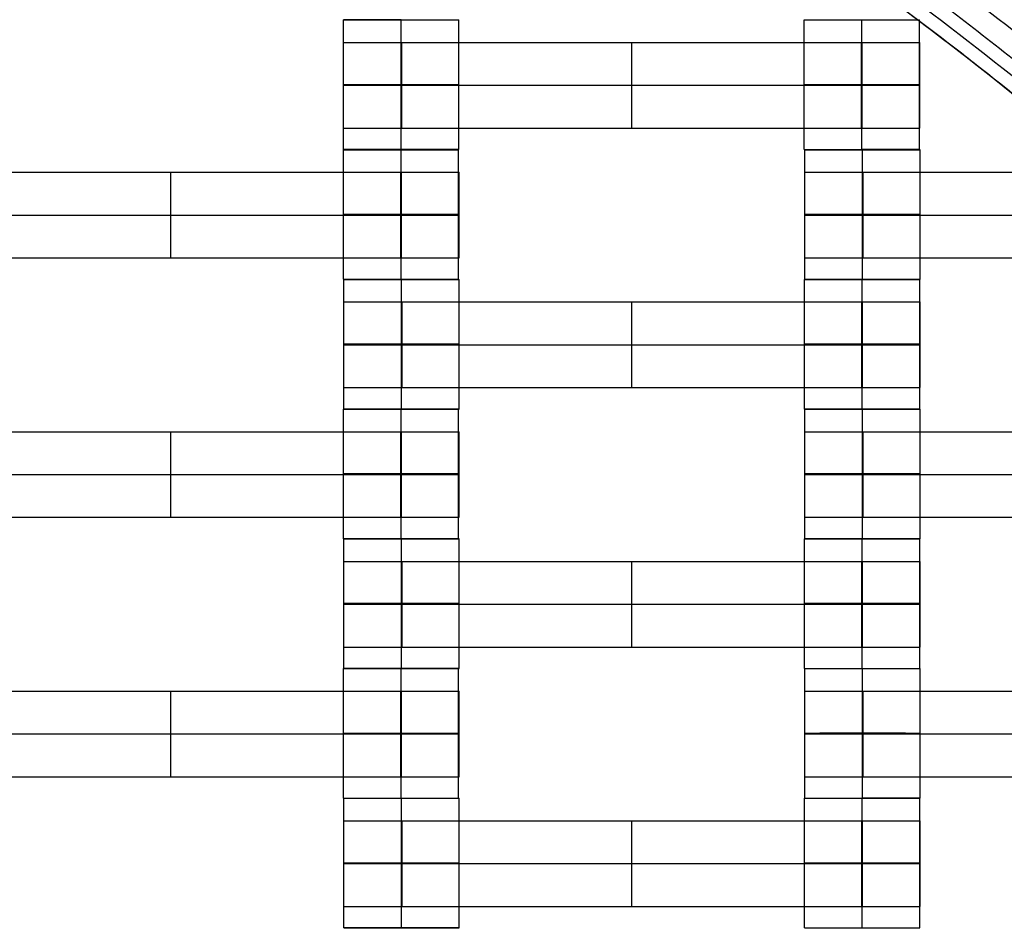
# Model space of a CAD drawing. Units: millimetres. Extents: x -228 to 242, y -229 to 241.
# Drawn here: x 27 to 44, y 38 to 54 of the extents above; entities that cross this region are included whole.
import ezdxf

# ---------------------------------------------------------------- set-up
doc = ezdxf.new("R2010")
doc.units = ezdxf.units.MM
doc.layers.add('Make2D$Adnotacja', color=7, linetype='Continuous', true_color=0x000000)
doc.layers.add('Make2D$Widoczne$Krzywe', color=7, linetype='Continuous', true_color=0x000000)
doc.styles.add('Arial Normalny', font='txt')
doc.dimstyles.new('DOMY_LNY', dxfattribs={"dimscale": 1.1, "dimtxt": 10, "dimasz": 10, "dimexe": 5, "dimexo": 5, "dimgap": 2.5, "dimtad": 1, "dimtoh": 1, "dimdec": 0, "dimzin": 1, "dimdsep": 46, "dimtxsty": 'Arial Normalny', "dimcen": 5, "dimadec": 0, "dimazin": 1, "dimtfac": 1, "dimtdec": 4, "dimtix": 1, "dimtofl": 0, "dimtmove": 1, "dimatfit": 3, "dimfxl": 1, "dimtolj": 1, "dimtzin": 1, "dimarcsym": 0})

# ---------------------------------------------------------------- blocks, each defined once
blk = doc.blocks.new('*D1')
at = {"layer": 'Defpoints', "color": 0}
for p in [(73.809, 58.131), (-60.071, -46.938)]:
    blk.add_point(p, dxfattribs=at)
at = {"layer": 'Make2D$Adnotacja', "color": 0, "lineweight": -2}
for p, q in [((104.128, 81.925), (82.463, 64.922)), ((143.079, 81.925), (104.128, 81.925))]:
    blk.add_line(p, q, dxfattribs=at)
at = {"layer": 'Make2D$Adnotacja', "color": 0}
for p, q in [((6.869, 0.097), (6.869, 11.097)), ((1.369, 5.597), (12.369, 5.597))]:
    blk.add_line(p, q, dxfattribs=at)
blk.add_solid([(81.331, 66.364), (83.595, 63.48), (73.809, 58.131)], dxfattribs=at)
at = {"layer": 'Make2D$Adnotacja', "color": 0, "insert": (124.979, 90.595), "char_height": 11, "attachment_point": 5, "style": 'Arial Normalny'}
blk.add_mtext('\\A1;%%c170', dxfattribs=at)
blk = doc.blocks.new('*D3')
at = {"layer": 'Defpoints', "color": 0}
for p in [(171.073, 174.015), (-156.652, -162.876)]:
    blk.add_point(p, dxfattribs=at)
at = {"layer": 'Make2D$Adnotacja', "color": 0, "lineweight": -2}
for p, q in [((189.768, 193.233), (178.743, 181.9)), ((228.719, 193.233), (189.768, 193.233))]:
    blk.add_line(p, q, dxfattribs=at)
at = {"layer": 'Make2D$Adnotacja', "color": 0}
for p, q in [((7.21, 0.07), (7.21, 11.07)), ((1.71, 5.57), (12.71, 5.57))]:
    blk.add_line(p, q, dxfattribs=at)
blk.add_solid([(177.429, 183.179), (180.057, 180.622), (171.073, 174.015)], dxfattribs=at)
at = {"layer": 'Make2D$Adnotacja', "color": 0, "insert": (210.618, 201.903), "char_height": 11, "attachment_point": 5, "style": 'Arial Normalny'}
blk.add_mtext('\\A1;%%c470', dxfattribs=at)
blk = doc.blocks.new('*D4')
at = {"layer": 'Defpoints', "color": 0}
for p in [(-26.692, 55.963), (39.967, -44.083)]:
    blk.add_point(p, dxfattribs=at)
at = {"layer": 'Make2D$Adnotacja', "color": 0, "lineweight": -2}
for p, q in [((-84.189, 83.797), (-45.238, 83.797)), ((-45.238, 83.797), (-32.791, 65.118))]:
    blk.add_line(p, q, dxfattribs=at)
at = {"layer": 'Make2D$Adnotacja', "color": 0}
for p, q in [((6.637, 0.44), (6.637, 11.44)), ((1.137, 5.94), (12.137, 5.94))]:
    blk.add_line(p, q, dxfattribs=at)
blk.add_solid([(-34.317, 64.101), (-31.266, 66.134), (-26.692, 55.963)], dxfattribs=at)
at = {"layer": 'Make2D$Adnotacja', "color": 0, "insert": (-66.088, 92.467), "char_height": 11, "attachment_point": 5, "style": 'Arial Normalny'}
blk.add_mtext('\\A1;%%c120', dxfattribs=at)

msp = doc.modelspace()

# ---------------------------------------------------------------- linework, layer by layer
at = {"layer": 'Make2D$Widoczne$Krzywe', "color": 6, "lineweight": -3, "true_color": 0xff00ff}
msp.add_rational_spline([(242.21, 5.57), (242.21, 240.57), (7.21, 240.57), (-227.79, 240.57), (-227.79, 5.57), (-227.79, -229.43), (7.21, -229.43), (242.21, -229.43), (242.21, 5.57)], [1, 0.707106781187, 1, 0.707106781187, 1, 0.707106781187, 1, 0.707106781187, 1], degree=2, knots=[0, 0, 0, 369.137137, 369.137137, 738.274274, 738.274274, 1107.41141, 1107.41141, 1476.548547, 1476.548547, 1476.548547], dxfattribs=at)
at = {"layer": 'Make2D$Widoczne$Krzywe', "color": 12, "lineweight": -3, "true_color": 0xcc0000}
for points, weights in [([(6.869, 90.69), (59.014, 90.69), (82.688, 44.228)], [1, 0.797801697849, 0.875505132041]), ([(6.93, 90.447), (91.582, 90.481), (91.72, 5.829)], [1, 0.707544330903, 1]), ([(6.99, 90.205), (91.38, 90.272), (91.478, 5.882)], [1, 0.707235215937, 1]), ([(6.869, 78.199), (79.316, 78.199), (79.472, 5.753)], [1, 0.707867811563, 1]), ([(6.937, 65.899), (67.091, 65.94), (67.171, 5.786)], [1, 0.707339133079, 1]), ([(6.869, 65.707), (66.85, 65.707), (66.98, 5.726)], [1, 0.707867811563, 1]), ([(6.869, 65.706), (43.704, 65.706), (60.427, 32.886)], [1, 0.797801596919, 0.875505209615]), ([(28.97, 61.498), (66.893, 46.505), (66.981, 5.726)], [0.890448439478, 0.780902848557, 1])]:
    msp.add_rational_spline(points, weights, degree=2, dxfattribs=at)
for points, weights, knots in [([(-34.804, 54.062), (-83.296, 12.048), (-41.282, -36.444), (0.732, -84.936), (49.224, -42.922), (97.716, -0.908), (55.702, 47.584), (13.689, 96.076), (-34.804, 54.062)], [1, 0.707106781187, 1, 0.707106781187, 1, 0.707106781187, 1, 0.707106781187, 1], [0, 0, 0, 100.784117, 100.784117, 201.568234, 201.568234, 302.352351, 302.352351, 403.136467, 403.136467, 403.136467]), ([(67.914, 5.572), (67.914, -55.325), (7.017, -55.325), (-53.88, -55.325), (-53.88, 5.572), (-53.88, 66.469), (7.017, 66.469), (67.914, 66.469), (67.914, 5.572)], [1, 0.707106781187, 1, 0.707106781187, 1, 0.707106781187, 1, 0.707106781187, 1], [-382.62555, -382.62555, -382.62555, -286.969163, -286.969163, -191.312775, -191.312775, -95.656388, -95.656388, 0, 0, 0]), ([(7.004, 66.092), (31.987, 66.126), (49.669, 48.478), (56.447, 41.713), (60.795, 33.18)], [1, 0.923799615909, 1, 0.96934993827, 0.963356610105], [0, 0, 0, 47.367108, 47.367108, 66.419568, 66.419568, 66.419568])]:
    msp.add_rational_spline(points, weights, degree=2, knots=knots, dxfattribs=at)
at = {"layer": 'Make2D$Widoczne$Krzywe', "color": 18, "lineweight": -3, "true_color": 0x000000}
for points, weights, knots in [([(33.972, 53.684), (32.972, 53.684), (32.972, 53.684), (32.972, 53.683), (33.972, 53.683), (34.972, 53.683), (34.972, 53.684), (34.972, 53.684), (34.972, 53.684)], [0.999918076538, 0.707147748648, 1, 0.707106781187, 1, 0.707106781187, 1, 0.999941891274, 0.999883805606], [-3.141374, -3.141374, -3.141374, -1.570797, -1.570797, 0, 0, 1.570797, 1.570797, 1.571108, 1.571108, 1.571108]), ([(40.966, 53.684), (40.966, 53.683), (41.966, 53.683), (42.966, 53.683), (42.966, 53.684), (42.966, 53.684), (42.966, 53.684)], [0.999883805606, 0.707164889912, 1, 0.707106781187, 1, 0.999941891274, 0.999883805606], [-1.570485, -1.570485, -1.570485, 0, 0, 1.570797, 1.570797, 1.571108, 1.571108, 1.571108]), ([(32.972, 53.292), (32.972, 53.292), (33.269, 53.292), (33.566, 53.292), (33.983, 53.292)], [1, 0.922853343271, 1, 0.922853343271, 1], [1.58153, 1.58153, 1.58153, 2.372295, 2.372295, 3.16306, 3.16306, 3.16306]), ([(41.961, 53.292), (42.377, 53.292), (42.674, 53.292), (42.97, 53.292), (42.972, 53.292), (42.972, 53.292), (42.972, 53.292)], [1, 0.923384130403, 1, 0.923384130403, 1, 0.999447968448, 0.998903891875], [0, 0, 0, 0.787994, 0.787994, 1.575987, 1.575987, 1.581665, 1.581665, 1.581665]), ([(33.972, 52.559), (34.972, 52.559), (34.972, 52.559), (34.972, 52.56), (33.972, 52.56), (32.972, 52.56), (32.972, 52.559), (32.972, 52.559), (33.972, 52.559)], [1, 0.707106781187, 1, 0.707106781187, 1, 0.707106781187, 1, 0.707106781187, 1], [0, 0, 0, 1.570797, 1.570797, 3.141593, 3.141593, 4.71239, 4.71239, 6.283187, 6.283187, 6.283187]), ([(32.972, 52.549), (32.972, 52.549), (33.269, 52.549), (33.566, 52.549), (33.983, 52.549)], [1, 0.922853343271, 1, 0.922853343271, 1], [1.58153, 1.58153, 1.58153, 2.372295, 2.372295, 3.16306, 3.16306, 3.16306]), ([(41.966, 52.559), (42.966, 52.559), (42.966, 52.559), (42.966, 52.56), (41.966, 52.56), (40.966, 52.56), (40.966, 52.559), (40.966, 52.559), (41.966, 52.559)], [1, 0.707106781187, 1, 0.707106781187, 1, 0.707106781187, 1, 0.707106781187, 1], [0, 0, 0, 1.570797, 1.570797, 3.141593, 3.141593, 4.71239, 4.71239, 6.283187, 6.283187, 6.283187]), ([(41.961, 52.549), (42.377, 52.549), (42.674, 52.549), (42.97, 52.549), (42.972, 52.549), (42.972, 52.549), (42.972, 52.549)], [1, 0.923384130403, 1, 0.923384130403, 1, 0.999447968448, 0.998903891875], [0, 0, 0, 0.787994, 0.787994, 1.575987, 1.575987, 1.581665, 1.581665, 1.581665]), ([(32.972, 51.807), (32.972, 51.807), (33.269, 51.807), (33.566, 51.807), (33.983, 51.807)], [1, 0.922853343271, 1, 0.922853343271, 1], [1.58153, 1.58153, 1.58153, 2.372295, 2.372295, 3.16306, 3.16306, 3.16306]), ([(41.961, 51.807), (42.377, 51.807), (42.674, 51.807), (42.97, 51.807), (42.972, 51.807), (42.972, 51.807), (42.972, 51.807)], [1, 0.923384130403, 1, 0.923384130403, 1, 0.999447968448, 0.998903891875], [0, 0, 0, 0.787994, 0.787994, 1.575987, 1.575987, 1.581665, 1.581665, 1.581665]), ([(32.971, 51.432), (32.971, 51.431), (33.971, 51.431), (34.971, 51.431), (34.971, 51.432), (34.971, 51.432), (34.97, 51.432)], [0.999883805606, 0.707164889912, 1, 0.707106781187, 1, 0.992294067886, 0.984993617264], [-1.570485, -1.570485, -1.570485, 0, 0, 1.570797, 1.570797, 1.612124, 1.612124, 1.612124]), ([(33.972, 51.435), (33.972, 51.435), (33.972, 51.435), (32.972, 51.435), (32.972, 51.435), (32.972, 51.434), (33.972, 51.434), (34.972, 51.434), (34.972, 51.435), (34.972, 51.435), (33.972, 51.435)], [0.999981231458, 0.999990615428, 1, 0.707106781187, 1, 0.707106781187, 1, 0.707106781187, 1, 0.707124066892, 0.99996543063], [-3.141644, -3.141644, -3.141644, -3.141593, -3.141593, -1.570797, -1.570797, 0, 0, 1.570797, 1.570797, 3.141501, 3.141501, 3.141501]), ([(40.966, 51.435), (40.966, 51.434), (41.966, 51.434), (42.966, 51.434), (42.966, 51.435), (42.966, 51.435), (41.966, 51.435), (41.966, 51.435), (41.965, 51.435)], [0.999883805606, 0.707164889912, 1, 0.707106781187, 1, 0.707106781187, 1, 0.999848840627, 0.999697837277], [-1.570485, -1.570485, -1.570485, 0, 0, 1.570797, 1.570797, 3.141593, 3.141593, 3.142404, 3.142404, 3.142404]), ([(41.977, 51.432), (41.977, 51.432), (41.977, 51.432), (40.977, 51.432), (40.977, 51.432), (40.977, 51.431), (41.977, 51.431), (42.977, 51.431), (42.977, 51.432), (42.977, 51.432), (41.977, 51.432)], [0.999994267457, 0.9999971337, 1, 0.707106781187, 1, 0.707106781187, 1, 0.707106781187, 1, 0.707112650271, 0.999988262067], [-3.141609, -3.141609, -3.141609, -3.141593, -3.141593, -1.570797, -1.570797, 0, 0, 1.570797, 1.570797, 3.141562, 3.141562, 3.141562]), ([(33.966, 51.04), (34.382, 51.04), (34.679, 51.04), (34.975, 51.04), (34.977, 51.04), (34.977, 51.04), (34.977, 51.04)], [1, 0.923384130403, 1, 0.923384130403, 1, 0.999447968448, 0.998903891875], [0, 0, 0, 0.787994, 0.787994, 1.575987, 1.575987, 1.581665, 1.581665, 1.581665]), ([(40.977, 51.04), (40.977, 51.04), (41.274, 51.04), (41.571, 51.04), (41.988, 51.04)], [1, 0.922853343271, 1, 0.922853343271, 1], [1.58153, 1.58153, 1.58153, 2.372295, 2.372295, 3.16306, 3.16306, 3.16306]), ([(33.971, 50.307), (34.971, 50.307), (34.971, 50.307), (34.971, 50.308), (33.971, 50.308), (32.971, 50.308), (32.971, 50.307), (32.971, 50.307), (33.971, 50.307)], [1, 0.707106781187, 1, 0.707106781187, 1, 0.707106781187, 1, 0.707106781187, 1], [0, 0, 0, 1.570797, 1.570797, 3.141593, 3.141593, 4.71239, 4.71239, 6.283187, 6.283187, 6.283187]), ([(33.966, 50.297), (34.382, 50.297), (34.679, 50.297), (34.975, 50.297), (34.977, 50.297), (34.977, 50.297), (34.977, 50.297)], [1, 0.923384130403, 1, 0.923384130403, 1, 0.999447968448, 0.998903891875], [0, 0, 0, 0.787994, 0.787994, 1.575987, 1.575987, 1.581665, 1.581665, 1.581665]), ([(41.977, 50.307), (42.977, 50.307), (42.977, 50.307), (42.977, 50.308), (41.977, 50.308), (40.977, 50.308), (40.977, 50.307), (40.977, 50.307), (41.977, 50.307)], [1, 0.707106781187, 1, 0.707106781187, 1, 0.707106781187, 1, 0.707106781187, 1], [0, 0, 0, 1.570797, 1.570797, 3.141593, 3.141593, 4.71239, 4.71239, 6.283187, 6.283187, 6.283187]), ([(40.977, 50.297), (40.977, 50.297), (41.274, 50.297), (41.571, 50.297), (41.988, 50.297)], [1, 0.922853343271, 1, 0.922853343271, 1], [1.58153, 1.58153, 1.58153, 2.372295, 2.372295, 3.16306, 3.16306, 3.16306]), ([(33.966, 49.555), (34.382, 49.555), (34.679, 49.555), (34.975, 49.555), (34.977, 49.555), (34.977, 49.555), (34.977, 49.555)], [1, 0.923384130403, 1, 0.923384130403, 1, 0.999447968448, 0.998903891875], [0, 0, 0, 0.787994, 0.787994, 1.575987, 1.575987, 1.581665, 1.581665, 1.581665]), ([(40.977, 49.555), (40.977, 49.555), (41.274, 49.555), (41.571, 49.555), (41.988, 49.555)], [1, 0.922853343271, 1, 0.922853343271, 1], [1.58153, 1.58153, 1.58153, 2.372295, 2.372295, 3.16306, 3.16306, 3.16306]), ([(33.971, 49.182), (34.971, 49.182), (34.971, 49.183), (34.971, 49.183), (33.971, 49.183), (32.971, 49.183), (32.971, 49.183), (32.971, 49.182), (33.971, 49.182)], [1, 0.707106781187, 1, 0.707106781187, 1, 0.707106781187, 1, 0.707106781187, 1], [0, 0, 0, 1.570797, 1.570797, 3.141593, 3.141593, 4.71239, 4.71239, 6.283187, 6.283187, 6.283187]), ([(32.977, 49.182), (32.977, 49.181), (33.977, 49.181), (34.977, 49.181), (34.977, 49.182), (34.977, 49.182), (34.977, 49.182)], [0.999883805606, 0.707164889912, 1, 0.707106781187, 1, 0.999941891274, 0.999883805606], [-1.570485, -1.570485, -1.570485, 0, 0, 1.570797, 1.570797, 1.571108, 1.571108, 1.571108]), ([(40.971, 49.182), (40.971, 49.181), (41.971, 49.181), (42.971, 49.181), (42.971, 49.182), (42.971, 49.182), (42.97, 49.182)], [0.999883805606, 0.707164889912, 1, 0.707106781187, 1, 0.992294067886, 0.984993617264], [-1.570485, -1.570485, -1.570485, 0, 0, 1.570797, 1.570797, 1.612124, 1.612124, 1.612124]), ([(41.977, 49.182), (42.977, 49.182), (42.977, 49.183), (42.977, 49.183), (41.977, 49.183), (40.977, 49.183), (40.977, 49.183), (40.977, 49.182), (41.977, 49.182)], [1, 0.707106781187, 1, 0.707106781187, 1, 0.707106781187, 1, 0.707106781187, 1], [0, 0, 0, 1.570797, 1.570797, 3.141593, 3.141593, 4.71239, 4.71239, 6.283187, 6.283187, 6.283187]), ([(32.977, 48.79), (32.977, 48.79), (33.274, 48.79), (33.571, 48.79), (33.988, 48.79)], [1, 0.922853343271, 1, 0.922853343271, 1], [1.58153, 1.58153, 1.58153, 2.372295, 2.372295, 3.16306, 3.16306, 3.16306]), ([(41.966, 48.79), (42.382, 48.79), (42.679, 48.79), (42.975, 48.79), (42.977, 48.79), (42.977, 48.79), (42.977, 48.79)], [1, 0.923384130403, 1, 0.923384130403, 1, 0.999447968448, 0.998903891875], [0, 0, 0, 0.787994, 0.787994, 1.575987, 1.575987, 1.581665, 1.581665, 1.581665]), ([(33.977, 48.057), (34.977, 48.057), (34.977, 48.057), (34.977, 48.058), (33.977, 48.058), (32.977, 48.058), (32.977, 48.057), (32.977, 48.057), (33.977, 48.057)], [1, 0.707106781187, 1, 0.707106781187, 1, 0.707106781187, 1, 0.707179578989, 0.999854440583], [0, 0, 0, 1.570797, 1.570797, 3.141593, 3.141593, 4.71239, 4.71239, 6.282796, 6.282796, 6.282796]), ([(32.977, 48.047), (32.977, 48.047), (33.274, 48.047), (33.571, 48.047), (33.988, 48.047)], [1, 0.922853343271, 1, 0.922853343271, 1], [1.58153, 1.58153, 1.58153, 2.372295, 2.372295, 3.16306, 3.16306, 3.16306]), ([(41.971, 48.057), (42.971, 48.057), (42.971, 48.057), (42.971, 48.058), (41.971, 48.058), (40.971, 48.058), (40.971, 48.057), (40.971, 48.057), (41.971, 48.057)], [1, 0.707106781187, 1, 0.707106781187, 1, 0.707106781187, 1, 0.707106781187, 1], [0, 0, 0, 1.570797, 1.570797, 3.141593, 3.141593, 4.71239, 4.71239, 6.283187, 6.283187, 6.283187]), ([(41.966, 48.047), (42.382, 48.047), (42.679, 48.047), (42.975, 48.047), (42.977, 48.047), (42.977, 48.047), (42.977, 48.047)], [1, 0.923384130403, 1, 0.923384130403, 1, 0.999447968448, 0.998903891875], [0, 0, 0, 0.787994, 0.787994, 1.575987, 1.575987, 1.581665, 1.581665, 1.581665]), ([(32.977, 47.305), (32.977, 47.305), (33.274, 47.305), (33.571, 47.305), (33.988, 47.305)], [1, 0.922853343271, 1, 0.922853343271, 1], [1.58153, 1.58153, 1.58153, 2.372295, 2.372295, 3.16306, 3.16306, 3.16306]), ([(41.966, 47.305), (42.382, 47.305), (42.679, 47.305), (42.975, 47.305), (42.977, 47.305), (42.977, 47.305), (42.977, 47.305)], [1, 0.923384130403, 1, 0.923384130403, 1, 0.999447968448, 0.998903891875], [0, 0, 0, 0.787994, 0.787994, 1.575987, 1.575987, 1.581665, 1.581665, 1.581665]), ([(32.971, 46.932), (32.971, 46.931), (33.971, 46.931), (34.971, 46.931), (34.971, 46.932), (34.971, 46.932), (33.977, 46.932)], [0.999883805606, 0.707164889912, 1, 0.707106781187, 1, 0.708388841537, 0.997447103039], [-1.570485, -1.570485, -1.570485, 0, 0, 1.570797, 1.570797, 3.134718, 3.134718, 3.134718]), ([(33.977, 46.933), (33.977, 46.933), (33.977, 46.933), (32.977, 46.933), (32.977, 46.933), (32.977, 46.932), (33.977, 46.932), (34.977, 46.932), (34.977, 46.933), (34.977, 46.933), (33.977, 46.933)], [0.999988528196, 0.999994263986, 1, 0.707106781187, 1, 0.707106781187, 1, 0.707106781187, 1, 0.707130306861, 0.999952952429], [-3.141624, -3.141624, -3.141624, -3.141593, -3.141593, -1.570797, -1.570797, 0, 0, 1.570797, 1.570797, 3.141467, 3.141467, 3.141467]), ([(41.971, 46.932), (42.971, 46.932), (42.971, 46.933), (42.971, 46.933), (41.971, 46.933), (40.971, 46.933), (40.971, 46.933), (40.971, 46.932), (41.971, 46.932)], [1, 0.707106781187, 1, 0.707106781187, 1, 0.707106781187, 1, 0.707106781187, 1], [0, 0, 0, 1.570797, 1.570797, 3.141593, 3.141593, 4.71239, 4.71239, 6.283187, 6.283187, 6.283187]), ([(41.971, 46.932), (40.977, 46.932), (40.977, 46.932), (40.977, 46.931), (41.977, 46.931)], [0.997424793812, 0.708400095102, 1, 0.707133333709, 0.999946899769], [3.148529, 3.148529, 3.148529, 4.71239, 4.71239, 6.283044, 6.283044, 6.283044]), ([(41.977, 46.931), (42.977, 46.931), (42.977, 46.932), (42.977, 46.932), (41.977, 46.932), (41.977, 46.932), (41.977, 46.932)], [1, 0.707106781187, 1, 0.707106781187, 1, 0.999995260213, 0.999990520579], [0, 0, 0, 1.570797, 1.570797, 3.141593, 3.141593, 3.141619, 3.141619, 3.141619]), ([(33.966, 46.54), (34.382, 46.54), (34.679, 46.54), (34.975, 46.54), (34.977, 46.54), (34.977, 46.54), (34.977, 46.54)], [1, 0.923384130403, 1, 0.923384130403, 1, 0.999447968448, 0.998903891875], [0, 0, 0, 0.787994, 0.787994, 1.575987, 1.575987, 1.581665, 1.581665, 1.581665]), ([(40.977, 46.54), (40.977, 46.54), (41.274, 46.54), (41.571, 46.54), (41.988, 46.54)], [1, 0.922853343271, 1, 0.922853343271, 1], [1.58153, 1.58153, 1.58153, 2.372295, 2.372295, 3.16306, 3.16306, 3.16306]), ([(33.971, 45.807), (34.971, 45.807), (34.971, 45.807), (34.971, 45.808), (33.971, 45.808), (32.971, 45.808), (32.971, 45.807), (32.971, 45.807), (33.971, 45.807)], [1, 0.707106781187, 1, 0.707106781187, 1, 0.707106781187, 1, 0.707179578989, 0.999854440583], [0, 0, 0, 1.570797, 1.570797, 3.141593, 3.141593, 4.71239, 4.71239, 6.282796, 6.282796, 6.282796]), ([(33.966, 45.797), (34.382, 45.797), (34.679, 45.797), (34.975, 45.797), (34.977, 45.797), (34.977, 45.797), (34.977, 45.797)], [1, 0.923384130403, 1, 0.923384130403, 1, 0.999447968448, 0.998903891875], [0, 0, 0, 0.787994, 0.787994, 1.575987, 1.575987, 1.581665, 1.581665, 1.581665]), ([(41.977, 45.807), (42.977, 45.807), (42.977, 45.807), (42.977, 45.808), (41.977, 45.808), (40.977, 45.808), (40.977, 45.807), (40.977, 45.807), (41.977, 45.807)], [1, 0.707106781187, 1, 0.707106781187, 1, 0.707106781187, 1, 0.707106781187, 1], [0, 0, 0, 1.570797, 1.570797, 3.141593, 3.141593, 4.71239, 4.71239, 6.283187, 6.283187, 6.283187]), ([(40.977, 45.797), (40.977, 45.797), (41.274, 45.797), (41.571, 45.797), (41.988, 45.797)], [1, 0.922853343271, 1, 0.922853343271, 1], [1.58153, 1.58153, 1.58153, 2.372295, 2.372295, 3.16306, 3.16306, 3.16306]), ([(33.966, 45.055), (34.382, 45.055), (34.679, 45.055), (34.975, 45.055), (34.977, 45.055), (34.977, 45.055), (34.977, 45.055)], [1, 0.923384130403, 1, 0.923384130403, 1, 0.999447968448, 0.998903891875], [0, 0, 0, 0.787994, 0.787994, 1.575987, 1.575987, 1.581665, 1.581665, 1.581665]), ([(40.977, 45.055), (40.977, 45.055), (41.274, 45.055), (41.571, 45.055), (41.988, 45.055)], [1, 0.922853343271, 1, 0.922853343271, 1], [1.58153, 1.58153, 1.58153, 2.372295, 2.372295, 3.16306, 3.16306, 3.16306]), ([(32.971, 44.683), (32.971, 44.682), (33.971, 44.682), (34.971, 44.682), (34.971, 44.683), (34.971, 44.683), (33.971, 44.683)], [0.999883805606, 0.707164889912, 1, 0.707106781187, 1, 0.707141690329, 0.999930190037], [-1.570485, -1.570485, -1.570485, 0, 0, 1.570797, 1.570797, 3.141406, 3.141406, 3.141406]), ([(33.977, 44.681), (34.977, 44.681), (34.977, 44.682), (34.977, 44.682), (33.977, 44.682), (32.977, 44.682), (32.977, 44.682), (32.977, 44.681), (33.977, 44.681)], [1, 0.707106781187, 1, 0.707106781187, 1, 0.707106781187, 1, 0.707106781187, 1], [0, 0, 0, 1.570797, 1.570797, 3.141593, 3.141593, 4.71239, 4.71239, 6.283187, 6.283187, 6.283187]), ([(41.975, 44.682), (41.973, 44.682), (41.971, 44.682), (40.971, 44.682), (40.971, 44.682), (40.971, 44.681), (41.971, 44.681), (42.971, 44.681), (42.971, 44.682), (42.971, 44.682), (41.977, 44.682)], [0.998519296473, 0.999257767314, 1, 0.707106781187, 1, 0.707106781187, 1, 0.707106781187, 1, 0.708388841537, 0.997447103039], [-3.145574, -3.145574, -3.145574, -3.141593, -3.141593, -1.570797, -1.570797, 0, 0, 1.570797, 1.570797, 3.134718, 3.134718, 3.134718]), ([(41.977, 44.682), (42.977, 44.682), (42.977, 44.683), (42.977, 44.683), (41.977, 44.683), (40.977, 44.683), (40.977, 44.683), (40.977, 44.682), (41.977, 44.682)], [1, 0.707106781187, 1, 0.707106781187, 1, 0.707106781187, 1, 0.707106781187, 1], [0, 0, 0, 1.570797, 1.570797, 3.141593, 3.141593, 4.71239, 4.71239, 6.283187, 6.283187, 6.283187]), ([(32.977, 44.29), (32.977, 44.29), (33.274, 44.29), (33.571, 44.29), (33.988, 44.29)], [1, 0.922853343271, 1, 0.922853343271, 1], [1.58153, 1.58153, 1.58153, 2.372295, 2.372295, 3.16306, 3.16306, 3.16306]), ([(41.966, 44.29), (42.382, 44.29), (42.679, 44.29), (42.975, 44.29), (42.977, 44.29), (42.977, 44.29), (42.977, 44.29)], [1, 0.923384130403, 1, 0.923384130403, 1, 0.999447968448, 0.998903891875], [0, 0, 0, 0.787994, 0.787994, 1.575987, 1.575987, 1.581665, 1.581665, 1.581665]), ([(33.977, 43.557), (34.977, 43.557), (34.977, 43.557), (34.977, 43.558), (33.977, 43.558), (32.977, 43.558), (32.977, 43.557), (32.977, 43.557), (33.977, 43.557)], [1, 0.707106781187, 1, 0.707106781187, 1, 0.707106781187, 1, 0.707106781187, 1], [0, 0, 0, 1.570797, 1.570797, 3.141593, 3.141593, 4.71239, 4.71239, 6.283187, 6.283187, 6.283187]), ([(32.977, 43.547), (32.977, 43.547), (33.274, 43.547), (33.571, 43.547), (33.988, 43.547)], [1, 0.922853343271, 1, 0.922853343271, 1], [1.58153, 1.58153, 1.58153, 2.372295, 2.372295, 3.16306, 3.16306, 3.16306]), ([(41.971, 43.557), (42.971, 43.557), (42.971, 43.557), (42.971, 43.558), (41.971, 43.558), (40.971, 43.558), (40.971, 43.557), (40.971, 43.557), (41.971, 43.557)], [1, 0.707106781187, 1, 0.707106781187, 1, 0.707106781187, 1, 0.707106781187, 1], [0, 0, 0, 1.570797, 1.570797, 3.141593, 3.141593, 4.71239, 4.71239, 6.283187, 6.283187, 6.283187]), ([(41.966, 43.547), (42.382, 43.547), (42.679, 43.547), (42.975, 43.547), (42.977, 43.547), (42.977, 43.547), (42.977, 43.547)], [1, 0.923384130403, 1, 0.923384130403, 1, 0.999447968448, 0.998903891875], [0, 0, 0, 0.787994, 0.787994, 1.575987, 1.575987, 1.581665, 1.581665, 1.581665]), ([(32.977, 42.805), (32.977, 42.805), (33.274, 42.805), (33.571, 42.805), (33.988, 42.805)], [1, 0.922853343271, 1, 0.922853343271, 1], [1.58153, 1.58153, 1.58153, 2.372295, 2.372295, 3.16306, 3.16306, 3.16306]), ([(41.966, 42.805), (42.382, 42.805), (42.679, 42.805), (42.975, 42.805), (42.977, 42.805), (42.977, 42.805), (42.977, 42.805)], [1, 0.923384130403, 1, 0.923384130403, 1, 0.999447968448, 0.998903891875], [0, 0, 0, 0.787994, 0.787994, 1.575987, 1.575987, 1.581665, 1.581665, 1.581665]), ([(33.971, 42.431), (34.971, 42.431), (34.971, 42.432), (34.971, 42.432), (33.971, 42.432), (32.971, 42.432), (32.971, 42.432), (32.971, 42.431), (33.971, 42.431)], [1, 0.707106781187, 1, 0.707106781187, 1, 0.707106781187, 1, 0.707106781187, 1], [0, 0, 0, 1.570797, 1.570797, 3.141593, 3.141593, 4.71239, 4.71239, 6.283187, 6.283187, 6.283187]), ([(32.977, 42.433), (32.977, 42.432), (33.977, 42.432), (34.977, 42.432), (34.977, 42.433), (34.977, 42.433), (34.977, 42.433)], [0.999883805606, 0.707164889912, 1, 0.707106781187, 1, 0.999941891274, 0.999883805606], [-1.570485, -1.570485, -1.570485, 0, 0, 1.570797, 1.570797, 1.571108, 1.571108, 1.571108]), ([(40.971, 42.433), (40.971, 42.432), (41.971, 42.432), (42.971, 42.432), (42.971, 42.433), (42.971, 42.433), (42.97, 42.433)], [0.999883805606, 0.707164889912, 1, 0.707106781187, 1, 0.992294067886, 0.984993617264], [-1.570485, -1.570485, -1.570485, 0, 0, 1.570797, 1.570797, 1.612124, 1.612124, 1.612124]), ([(40.977, 42.432), (40.977, 42.431), (41.977, 42.431), (42.977, 42.431), (42.977, 42.432), (42.977, 42.432), (42.977, 42.432)], [0.999883805606, 0.707164889912, 1, 0.707106781187, 1, 0.992294067886, 0.984993617264], [-1.570485, -1.570485, -1.570485, 0, 0, 1.570797, 1.570797, 1.612124, 1.612124, 1.612124]), ([(33.966, 42.04), (34.382, 42.04), (34.679, 42.04), (34.975, 42.04), (34.977, 42.04), (34.977, 42.04), (34.977, 42.04)], [1, 0.923384130403, 1, 0.923384130403, 1, 0.999447968448, 0.998903891875], [0, 0, 0, 0.787994, 0.787994, 1.575987, 1.575987, 1.581665, 1.581665, 1.581665]), ([(40.977, 42.04), (40.977, 42.04), (41.274, 42.04), (41.571, 42.04), (41.988, 42.04)], [1, 0.922853343271, 1, 0.922853343271, 1], [1.58153, 1.58153, 1.58153, 2.372295, 2.372295, 3.16306, 3.16306, 3.16306]), ([(33.971, 41.307), (34.971, 41.307), (34.971, 41.307), (34.971, 41.308), (33.971, 41.308), (32.971, 41.308), (32.971, 41.307), (32.971, 41.307), (33.971, 41.307)], [1, 0.707106781187, 1, 0.707106781187, 1, 0.707106781187, 1, 0.707106781187, 1], [0, 0, 0, 1.570797, 1.570797, 3.141593, 3.141593, 4.71239, 4.71239, 6.283187, 6.283187, 6.283187]), ([(33.966, 41.297), (34.382, 41.297), (34.679, 41.297), (34.975, 41.297), (34.977, 41.297), (34.977, 41.297), (34.977, 41.297)], [1, 0.923384130403, 1, 0.923384130403, 1, 0.999447968448, 0.998903891875], [0, 0, 0, 0.787994, 0.787994, 1.575987, 1.575987, 1.581665, 1.581665, 1.581665]), ([(41.977, 41.308), (40.977, 41.308), (40.977, 41.307), (40.977, 41.307), (41.977, 41.307), (42.977, 41.307), (42.977, 41.307), (42.977, 41.308), (41.978, 41.308)], [0.999854440586, 0.707179578987, 1, 0.707106781187, 1, 0.707106781187, 1, 0.707203018148, 0.99980758932], [-3.141203, -3.141203, -3.141203, -1.570797, -1.570797, 0, 0, 1.570797, 1.570797, 3.141077, 3.141077, 3.141077]), ([(40.977, 41.297), (40.977, 41.297), (41.274, 41.297), (41.571, 41.297), (41.988, 41.297)], [1, 0.922853343271, 1, 0.922853343271, 1], [1.58153, 1.58153, 1.58153, 2.372295, 2.372295, 3.16306, 3.16306, 3.16306]), ([(33.966, 40.555), (34.382, 40.555), (34.679, 40.555), (34.975, 40.555), (34.977, 40.555), (34.977, 40.555), (34.977, 40.555)], [1, 0.923384130403, 1, 0.923384130403, 1, 0.999447968448, 0.998903891875], [0, 0, 0, 0.787994, 0.787994, 1.575987, 1.575987, 1.581665, 1.581665, 1.581665]), ([(40.977, 40.555), (40.977, 40.555), (41.274, 40.555), (41.571, 40.555), (41.988, 40.555)], [1, 0.922853343271, 1, 0.922853343271, 1], [1.58153, 1.58153, 1.58153, 2.372295, 2.372295, 3.16306, 3.16306, 3.16306]), ([(32.971, 40.183), (32.971, 40.182), (33.971, 40.182), (34.971, 40.182), (34.971, 40.183), (34.971, 40.183), (34.971, 40.183)], [0.999883805606, 0.707164889912, 1, 0.707106781187, 1, 0.999941891274, 0.999883805606], [-1.570485, -1.570485, -1.570485, 0, 0, 1.570797, 1.570797, 1.571108, 1.571108, 1.571108]), ([(32.977, 40.182), (32.977, 40.181), (33.977, 40.181), (34.977, 40.181), (34.977, 40.182), (34.977, 40.182), (34.977, 40.182)], [0.999883805606, 0.707164889912, 1, 0.707106781187, 1, 0.999941891274, 0.999883805606], [-1.570485, -1.570485, -1.570485, 0, 0, 1.570797, 1.570797, 1.571108, 1.571108, 1.571108]), ([(40.971, 40.182), (40.971, 40.181), (41.971, 40.181), (42.971, 40.181), (42.971, 40.182), (42.971, 40.182), (42.97, 40.182)], [0.999883805606, 0.707164889912, 1, 0.707106781187, 1, 0.992294067886, 0.984993617264], [-1.570485, -1.570485, -1.570485, 0, 0, 1.570797, 1.570797, 1.612124, 1.612124, 1.612124]), ([(40.977, 40.183), (40.977, 40.182), (41.977, 40.182), (42.977, 40.182), (42.977, 40.183), (42.977, 40.183), (42.977, 40.183)], [0.999883805606, 0.707164889912, 1, 0.707106781187, 1, 0.992294067886, 0.984993617264], [-1.570485, -1.570485, -1.570485, 0, 0, 1.570797, 1.570797, 1.612124, 1.612124, 1.612124]), ([(41.977, 40.183), (41.977, 40.183), (41.977, 40.183), (41.977, 40.183), (41.977, 40.183)], [0.999952901476, 0.999976448844, 1, 0.999882470186, 0.999765034694], [3.1414670213, 3.1414670213, 3.1414670213, 3.1415933269, 3.1415933269, 3.1422236435, 3.1422236435, 3.1422236435]), ([(32.977, 39.79), (32.977, 39.79), (33.274, 39.79), (33.571, 39.79), (33.988, 39.79)], [1, 0.922853343271, 1, 0.922853343271, 1], [1.58153, 1.58153, 1.58153, 2.372295, 2.372295, 3.16306, 3.16306, 3.16306]), ([(41.966, 39.79), (42.382, 39.79), (42.679, 39.79), (42.975, 39.79), (42.977, 39.79), (42.977, 39.79), (42.977, 39.79)], [1, 0.923384130403, 1, 0.923384130403, 1, 0.999447968448, 0.998903891875], [0, 0, 0, 0.787994, 0.787994, 1.575987, 1.575987, 1.581665, 1.581665, 1.581665]), ([(33.977, 39.057), (34.977, 39.057), (34.977, 39.057), (34.977, 39.058), (33.977, 39.058), (32.977, 39.058), (32.977, 39.057), (32.977, 39.057), (33.977, 39.057)], [1, 0.707106781187, 1, 0.707106781187, 1, 0.707106781187, 1, 0.707179578989, 0.999854440583], [0, 0, 0, 1.570797, 1.570797, 3.141593, 3.141593, 4.71239, 4.71239, 6.282796, 6.282796, 6.282796]), ([(32.977, 39.047), (32.977, 39.047), (33.274, 39.047), (33.571, 39.047), (33.988, 39.047)], [1, 0.922853343271, 1, 0.922853343271, 1], [1.58153, 1.58153, 1.58153, 2.372295, 2.372295, 3.16306, 3.16306, 3.16306]), ([(41.971, 39.057), (42.971, 39.057), (42.971, 39.057), (42.971, 39.058), (41.971, 39.058), (40.971, 39.058), (40.971, 39.057), (40.971, 39.057), (41.971, 39.057)], [1, 0.707106781187, 1, 0.707106781187, 1, 0.707106781187, 1, 0.707106781187, 1], [0, 0, 0, 1.570797, 1.570797, 3.141593, 3.141593, 4.71239, 4.71239, 6.283187, 6.283187, 6.283187]), ([(41.966, 39.047), (42.382, 39.047), (42.679, 39.047), (42.975, 39.047), (42.977, 39.047), (42.977, 39.047), (42.977, 39.047)], [1, 0.923384130403, 1, 0.923384130403, 1, 0.999447968448, 0.998903891875], [0, 0, 0, 0.787994, 0.787994, 1.575987, 1.575987, 1.581665, 1.581665, 1.581665]), ([(32.977, 38.305), (32.977, 38.305), (33.274, 38.305), (33.571, 38.305), (33.988, 38.305)], [1, 0.922853343271, 1, 0.922853343271, 1], [1.58153, 1.58153, 1.58153, 2.372295, 2.372295, 3.16306, 3.16306, 3.16306]), ([(41.966, 38.305), (42.382, 38.305), (42.679, 38.305), (42.975, 38.305), (42.977, 38.305), (42.977, 38.305), (42.977, 38.305)], [1, 0.923384130403, 1, 0.923384130403, 1, 0.999447968448, 0.998903891875], [0, 0, 0, 0.787994, 0.787994, 1.575987, 1.575987, 1.581665, 1.581665, 1.581665]), ([(33.977, 37.932), (34.977, 37.932), (34.977, 37.933), (34.977, 37.933), (33.977, 37.933), (32.977, 37.933), (32.977, 37.933), (32.977, 37.932), (33.977, 37.932)], [1, 0.707106781187, 1, 0.707106781187, 1, 0.707106781187, 1, 0.707106781187, 1], [0, 0, 0, 1.570797, 1.570797, 3.141593, 3.141593, 4.71239, 4.71239, 6.283187, 6.283187, 6.283187]), ([(40.971, 37.933), (40.971, 37.932), (41.971, 37.932), (42.971, 37.932), (42.971, 37.933), (42.971, 37.933), (42.97, 37.933)], [0.999883805606, 0.707164889912, 1, 0.707106781187, 1, 0.992294067886, 0.984993617264], [-1.570485, -1.570485, -1.570485, 0, 0, 1.570797, 1.570797, 1.612124, 1.612124, 1.612124])]:
    msp.add_rational_spline(points, weights, degree=2, knots=knots, dxfattribs=at)
for points in [[(32.972, 51.435), (32.972, 52.559), (32.972, 53.684)], [(33.972, 51.435), (33.972, 52.559), (33.972, 53.683)], [(34.972, 52.559), (34.972, 53.121), (34.972, 53.683)], [(40.966, 51.435), (40.966, 52.559), (40.966, 53.684)], [(41.966, 53.683), (41.966, 53.684), (41.966, 53.684)], [(41.966, 51.434), (41.966, 52.559), (41.966, 53.683)], [(42.965, 51.435), (42.965, 52.559), (42.965, 53.683)], [(33.983, 51.807), (33.983, 52.549), (33.983, 53.292)], [(33.983, 53.292), (37.972, 53.292), (41.961, 53.292)], [(37.972, 51.807), (37.972, 52.549), (37.972, 53.292)], [(41.961, 51.807), (41.961, 52.549), (41.961, 53.292)], [(41.967, 51.807), (41.967, 52.549), (41.967, 53.292)], [(41.973, 51.807), (41.973, 52.549), (41.973, 53.292)], [(42.972, 51.807), (42.972, 52.549), (42.972, 53.292)], [(33.983, 52.549), (37.972, 52.549), (41.961, 52.549)], [(34.972, 51.435), (34.972, 51.997), (34.972, 52.559)], [(33.983, 51.807), (37.972, 51.807), (41.961, 51.807)], [(32.971, 49.183), (32.971, 50.307), (32.971, 51.432)], [(33.971, 51.432), (33.971, 51.432), (33.971, 51.431)], [(33.971, 49.182), (33.971, 50.307), (33.971, 51.431)], [(34.97, 49.183), (34.97, 50.307), (34.97, 51.432)], [(40.977, 49.183), (40.977, 50.307), (40.977, 51.432)], [(41.977, 51.431), (41.977, 51.432), (41.977, 51.432)], [(41.977, 49.182), (41.977, 50.307), (41.977, 51.431)], [(42.977, 49.183), (42.977, 50.307), (42.977, 51.432)], [(25.988, 51.04), (29.977, 51.04), (33.966, 51.04)], [(29.977, 49.555), (29.977, 50.297), (29.977, 51.04)], [(33.966, 49.555), (33.966, 50.297), (33.966, 51.04)], [(33.972, 49.555), (33.972, 50.297), (33.972, 51.04)], [(33.978, 49.555), (33.978, 50.297), (33.978, 51.04)], [(34.977, 49.555), (34.977, 50.297), (34.977, 51.04)], [(41.988, 49.555), (41.988, 50.297), (41.988, 51.04)], [(41.988, 51.04), (44.758, 51.04), (47.527, 51.04)], [(25.988, 50.297), (29.977, 50.297), (33.966, 50.297)], [(41.988, 50.297), (45.167, 50.297), (48.346, 50.297)], [(25.988, 49.555), (29.977, 49.555), (33.966, 49.555)], [(41.988, 49.555), (45.562, 49.555), (49.135, 49.555)], [(32.977, 46.933), (32.977, 48.057), (32.977, 49.182)], [(33.977, 49.182), (33.977, 49.182), (33.977, 49.181)], [(33.977, 46.932), (33.977, 48.057), (33.977, 49.181)], [(34.977, 46.933), (34.977, 48.057), (34.977, 49.182)], [(40.971, 46.933), (40.971, 48.057), (40.971, 49.182)], [(41.971, 46.932), (41.971, 48.057), (41.971, 49.181)], [(42.97, 46.933), (42.97, 48.057), (42.97, 49.182)], [(33.988, 47.305), (33.988, 48.047), (33.988, 48.79)], [(33.988, 48.79), (37.977, 48.79), (41.966, 48.79)], [(37.977, 47.305), (37.977, 48.047), (37.977, 48.79)], [(41.966, 47.305), (41.966, 48.047), (41.966, 48.79)], [(41.972, 47.305), (41.972, 48.047), (41.972, 48.79)], [(41.978, 47.305), (41.978, 48.047), (41.978, 48.79)], [(42.977, 47.305), (42.977, 48.047), (42.977, 48.79)], [(33.988, 48.047), (37.977, 48.047), (41.966, 48.047)], [(33.988, 47.305), (37.977, 47.305), (41.966, 47.305)], [(32.971, 44.683), (32.971, 45.807), (32.971, 46.932)], [(33.971, 46.932), (33.971, 46.932), (33.971, 46.931)], [(33.971, 44.682), (33.971, 45.807), (33.971, 46.931)], [(34.97, 44.683), (34.97, 45.807), (34.97, 46.932)], [(40.977, 44.683), (40.977, 45.807), (40.977, 46.932)], [(41.977, 46.932), (41.977, 46.932), (41.977, 46.931)], [(41.977, 44.682), (41.977, 45.807), (41.977, 46.931)], [(42.977, 45.807), (42.977, 46.369), (42.977, 46.932)], [(25.988, 46.54), (29.977, 46.54), (33.966, 46.54)], [(29.977, 45.055), (29.977, 45.797), (29.977, 46.54)], [(33.966, 45.055), (33.966, 45.797), (33.966, 46.54)], [(33.972, 45.055), (33.972, 45.797), (33.972, 46.54)], [(33.978, 45.055), (33.978, 45.797), (33.978, 46.54)], [(34.977, 45.055), (34.977, 45.797), (34.977, 46.54)], [(41.988, 45.055), (41.988, 45.797), (41.988, 46.54)], [(41.988, 46.54), (45.977, 46.54), (49.966, 46.54)], [(25.988, 45.797), (29.977, 45.797), (33.966, 45.797)], [(41.988, 45.797), (45.977, 45.797), (49.966, 45.797)], [(42.977, 44.683), (42.977, 45.245), (42.977, 45.807)], [(25.988, 45.055), (29.977, 45.055), (33.966, 45.055)], [(41.988, 45.055), (45.977, 45.055), (49.966, 45.055)], [(32.977, 42.433), (32.977, 43.557), (32.977, 44.682)], [(33.977, 44.681), (33.977, 44.682), (33.977, 44.682)], [(33.977, 42.432), (33.977, 43.557), (33.977, 44.681)], [(34.977, 42.433), (34.977, 43.557), (34.977, 44.682)], [(40.971, 42.433), (40.971, 43.557), (40.971, 44.682)], [(41.971, 44.681), (41.971, 44.682), (41.971, 44.682)], [(41.971, 42.432), (41.971, 43.557), (41.971, 44.681)], [(42.97, 42.433), (42.97, 43.557), (42.97, 44.682)], [(33.988, 42.805), (33.988, 43.547), (33.988, 44.29)], [(33.988, 44.29), (37.977, 44.29), (41.966, 44.29)], [(37.977, 42.805), (37.977, 43.547), (37.977, 44.29)], [(41.966, 42.805), (41.966, 43.547), (41.966, 44.29)], [(41.972, 42.805), (41.972, 43.547), (41.972, 44.29)], [(41.978, 42.805), (41.978, 43.547), (41.978, 44.29)], [(42.977, 42.805), (42.977, 43.547), (42.977, 44.29)], [(33.988, 43.547), (37.977, 43.547), (41.966, 43.547)], [(33.988, 42.805), (37.977, 42.805), (41.966, 42.805)], [(32.971, 40.183), (32.971, 41.307), (32.971, 42.432)], [(33.971, 42.432), (33.971, 42.432), (33.971, 42.431)], [(33.971, 40.182), (33.971, 41.307), (33.971, 42.431)], [(34.97, 40.183), (34.97, 41.307), (34.97, 42.432)], [(40.977, 40.183), (40.977, 41.307), (40.977, 42.432)], [(41.977, 42.431), (41.977, 42.432), (41.977, 42.432)], [(41.977, 40.182), (41.977, 41.307), (41.977, 42.431)], [(42.977, 40.183), (42.977, 41.307), (42.977, 42.432)], [(25.988, 42.04), (29.977, 42.04), (33.966, 42.04)], [(29.977, 40.555), (29.977, 41.297), (29.977, 42.04)], [(33.966, 40.555), (33.966, 41.297), (33.966, 42.04)], [(33.972, 40.555), (33.972, 41.297), (33.972, 42.04)], [(33.978, 40.555), (33.978, 41.297), (33.978, 42.04)], [(34.977, 40.555), (34.977, 41.297), (34.977, 42.04)], [(41.988, 40.555), (41.988, 41.297), (41.988, 42.04)], [(41.988, 42.04), (45.977, 42.04), (49.966, 42.04)], [(25.988, 41.297), (29.977, 41.297), (33.966, 41.297)], [(41.988, 41.297), (45.977, 41.297), (49.966, 41.297)], [(25.988, 40.555), (29.977, 40.555), (33.966, 40.555)], [(41.988, 40.555), (45.977, 40.555), (49.966, 40.555)], [(32.977, 37.933), (32.977, 39.057), (32.977, 40.182)], [(33.977, 40.182), (33.977, 40.182), (33.977, 40.181)], [(33.977, 37.932), (33.977, 39.057), (33.977, 40.181)], [(34.977, 37.933), (34.977, 39.057), (34.977, 40.182)], [(40.971, 37.933), (40.971, 39.057), (40.971, 40.182)], [(41.971, 40.182), (41.971, 40.182), (41.971, 40.181)], [(41.971, 37.932), (41.971, 39.057), (41.971, 40.181)], [(42.977, 40.183), (42.477, 40.183), (41.977, 40.183)], [(42.97, 37.933), (42.97, 39.057), (42.97, 40.182)], [(33.988, 39.79), (37.977, 39.79), (41.966, 39.79)], [(33.988, 38.305), (33.988, 39.047), (33.988, 39.79)], [(37.977, 38.305), (37.977, 39.047), (37.977, 39.79)], [(41.966, 38.305), (41.966, 39.047), (41.966, 39.79)], [(41.972, 38.305), (41.972, 39.047), (41.972, 39.79)], [(41.978, 38.305), (41.978, 39.047), (41.978, 39.79)], [(42.977, 38.305), (42.977, 39.047), (42.977, 39.79)], [(33.988, 39.047), (37.977, 39.047), (41.966, 39.047)], [(33.988, 38.305), (37.977, 38.305), (41.966, 38.305)]]:
    msp.add_open_spline(points, degree=2, dxfattribs=at)

# ---------------------------------------------------------------- dimensions: what is measured, and where the dimension line sits
at = {"layer": 'Make2D$Adnotacja', "color": 6, "true_color": 0xff00ff}
dim = msp.add_diameter_dim_2p(p1=(-156.652, -162.876), p2=(171.073, 174.015), dimstyle='DOMY_LNY', override={"dimscale": 1.1, "dimasz": 10, "dimtad": 1, "dimtih": 0, "dimtoh": 1, "dimlfac": 1, "dimtxsty": 'Arial Normalny', "dimsah": 0}, dxfattribs=at)
dim.commit()
dim.dimension.update_dxf_attribs({"geometry": '*D3', "text_midpoint": (189.768, 193.233), "dimtype": 163})
at = {"layer": 'Make2D$Adnotacja', "color": 18, "true_color": 0x000000}
dim = msp.add_diameter_dim_2p(p1=(39.967, -44.083), p2=(-26.692, 55.963), dimstyle='DOMY_LNY', override={"dimscale": 1.1, "dimasz": 10, "dimtad": 1, "dimtih": 0, "dimtoh": 1, "dimlfac": 1, "dimtxsty": 'Arial Normalny', "dimsah": 0}, dxfattribs=at)
dim.commit()
dim.dimension.update_dxf_attribs({"geometry": '*D4', "text_midpoint": (-45.238, 83.797), "dimtype": 163})
at = {"layer": 'Make2D$Adnotacja'}
dim = msp.add_diameter_dim_2p(p1=(-60.071, -46.938), p2=(73.809, 58.131), dimstyle='DOMY_LNY', override={"dimscale": 1.1, "dimasz": 10, "dimtad": 1, "dimtih": 0, "dimtoh": 1, "dimlfac": 1, "dimtxsty": 'Arial Normalny', "dimsah": 0}, dxfattribs=at)
dim.commit()
dim.dimension.update_dxf_attribs({"geometry": '*D1', "text_midpoint": (104.128, 81.925), "dimtype": 163})

doc.saveas('drawing.dxf')
